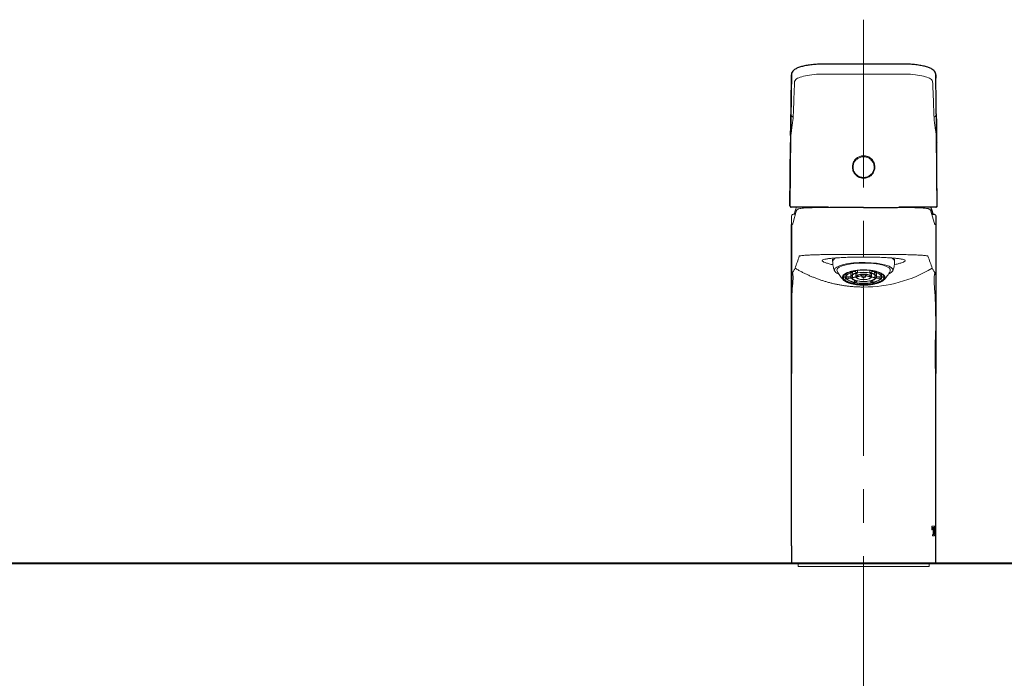
# Model space of a CAD drawing. Units: inches. Extents: x -285 to 10, y -1 to 205.
# Drawn here: x -226 to -196, y 102 to 122 of the extents above; entities that cross this region are included whole.
import ezdxf

# ---------------------------------------------------------------- set-up
doc = ezdxf.new("R2010")
doc.units = ezdxf.units.IN
doc.header["$LTSCALE"] = 4
doc.header["$MEASUREMENT"] = 0
doc.linetypes.add('CENTER', pattern=[2, 1.25, -0.25, 0.25, -0.25])
for name, color, linetype, lineweight in [('arsir', 7, 'Continuous', 9), ('BODY', 7, 'Continuous', 40), ('CENTER', 7, 'CENTER', 15), ('FITTING', 7, 'Continuous', 15), ('FITTING2', 7, 'Continuous', 30)]:
    doc.layers.add(name, color=color, linetype=linetype, lineweight=lineweight)

msp = doc.modelspace()

# ---------------------------------------------------------------- linework, layer by layer
at = {"layer": 'arsir'}
for p, q in [((-200.511, 114.889), (-200.511, 114.817)), ((-201.436, 114.754), (-201.436, 114.686)), ((-201.114, 114.593), (-201.229, 114.558)), ((-201.029, 114.587), (-201.148, 114.554)), ((-200.974, 114.621), (-201.114, 114.593)), ((-200.886, 114.612), (-201.029, 114.587)), ((-200.815, 114.641), (-200.974, 114.621)), ((-200.725, 114.629), (-200.886, 114.612)), ((-200.644, 114.653), (-200.815, 114.641)), ((-200.555, 114.636), (-200.725, 114.629)), ((-200.467, 114.655), (-200.644, 114.653)), ((-200.382, 114.633), (-200.555, 114.636)), ((-200.292, 114.648), (-200.467, 114.655)), ((-200.215, 114.621), (-200.382, 114.633)), ((-200.126, 114.632), (-200.292, 114.648)), ((-200.062, 114.6), (-200.215, 114.621)), ((-199.976, 114.608), (-200.126, 114.632)), ((-199.93, 114.572), (-200.062, 114.6)), ((-199.847, 114.577), (-199.976, 114.608)), ((-199.657, 114.778), (-199.679, 114.789)), ((-199.604, 114.733), (-199.657, 114.778)), ((-199.586, 114.686), (-199.604, 114.733)), ((-199.586, 114.686), (-199.586, 114.754)), ((-199.586, 114.686), (-199.586, 114.686)), ((-201.368, 114.475), (-201.386, 114.429)), ((-201.386, 114.429), (-201.386, 114.429)), ((-201.315, 114.518), (-201.368, 114.475)), ((-201.229, 114.558), (-201.315, 114.518)), ((-201.293, 114.474), (-201.311, 114.429)), ((-201.311, 114.429), (-201.305, 114.403)), ((-201.311, 114.429), (-201.311, 114.429)), ((-201.237, 114.516), (-201.293, 114.474)), ((-201.148, 114.554), (-201.237, 114.516)), ((-201.046, 114.228), (-201.046, 114.308)), ((-201.005, 114.298), (-201.027, 114.276)), ((-200.995, 114.297), (-201.017, 114.275)), ((-200.975, 114.32), (-201.005, 114.298)), ((-200.966, 114.318), (-200.995, 114.297)), ((-200.937, 114.34), (-200.975, 114.32)), ((-200.929, 114.338), (-200.966, 114.318)), ((-200.893, 114.358), (-200.937, 114.34)), ((-200.886, 114.356), (-200.929, 114.338)), ((-200.906, 114.348), (-200.85, 114.337)), ((-200.896, 114.228), (-200.896, 114.346)), ((-200.843, 114.375), (-200.893, 114.358)), ((-200.84, 114.343), (-200.892, 114.354)), ((-200.837, 114.372), (-200.886, 114.356)), ((-200.815, 114.303), (-200.868, 114.266)), ((-200.787, 114.388), (-200.843, 114.375)), ((-200.841, 114.207), (-200.841, 114.288)), ((-200.84, 114.343), (-200.84, 114.371)), ((-200.782, 114.385), (-200.837, 114.372)), ((-200.732, 114.333), (-200.815, 114.303)), ((-200.782, 114.385), (-200.712, 114.342)), ((-200.772, 114.321), (-200.72, 114.31)), ((-200.695, 114.345), (-200.765, 114.389)), ((-200.71, 114.316), (-200.757, 114.326)), ((-200.746, 114.315), (-200.746, 114.224)), ((-200.627, 114.352), (-200.732, 114.333)), ((-200.71, 114.316), (-200.71, 114.338)), ((-200.695, 114.345), (-200.695, 114.4)), ((-200.601, 114.302), (-200.677, 114.284)), ((-200.597, 114.299), (-200.67, 114.281)), ((-200.633, 114.292), (-200.559, 114.277)), ((-200.511, 114.359), (-200.627, 114.352)), ((-200.549, 114.283), (-200.613, 114.296)), ((-200.511, 114.308), (-200.601, 114.302)), ((-200.511, 114.305), (-200.597, 114.299)), ((-200.549, 114.283), (-200.549, 114.304)), ((-200.521, 114.358), (-200.521, 114.355)), ((-200.521, 114.305), (-200.521, 114.288)), ((-200.395, 114.352), (-200.511, 114.359)), ((-200.421, 114.302), (-200.511, 114.308)), ((-200.425, 114.299), (-200.511, 114.305)), ((-200.501, 114.355), (-200.501, 114.358)), ((-200.501, 114.288), (-200.501, 114.305)), ((-200.474, 114.304), (-200.474, 114.283)), ((-200.409, 114.296), (-200.474, 114.283)), ((-200.464, 114.277), (-200.389, 114.292)), ((-200.352, 114.281), (-200.425, 114.299)), ((-200.345, 114.284), (-200.421, 114.302)), ((-200.291, 114.333), (-200.395, 114.352)), ((-200.327, 114.4), (-200.327, 114.345)), ((-200.257, 114.389), (-200.327, 114.345)), ((-200.313, 114.338), (-200.313, 114.316)), ((-200.266, 114.326), (-200.313, 114.316)), ((-200.31, 114.342), (-200.24, 114.385)), ((-200.303, 114.31), (-200.25, 114.321)), ((-200.208, 114.303), (-200.291, 114.333)), ((-200.276, 114.224), (-200.276, 114.315)), ((-200.186, 114.372), (-200.24, 114.385)), ((-200.18, 114.375), (-200.235, 114.388)), ((-200.155, 114.266), (-200.208, 114.303)), ((-200.136, 114.356), (-200.186, 114.372)), ((-200.183, 114.371), (-200.183, 114.343)), ((-200.131, 114.354), (-200.183, 114.343)), ((-200.182, 114.288), (-200.182, 114.207)), ((-200.129, 114.358), (-200.18, 114.375)), ((-200.173, 114.337), (-200.117, 114.348)), ((-200.093, 114.338), (-200.136, 114.356)), ((-200.085, 114.34), (-200.129, 114.358)), ((-200.126, 114.346), (-200.126, 114.228)), ((-200.057, 114.318), (-200.093, 114.338)), ((-200.048, 114.32), (-200.085, 114.34)), ((-200.027, 114.297), (-200.057, 114.318)), ((-200.018, 114.298), (-200.048, 114.32)), ((-200.005, 114.275), (-200.027, 114.297)), ((-199.996, 114.276), (-200.018, 114.298)), ((-199.976, 114.308), (-199.976, 114.228)), ((-199.826, 114.536), (-199.93, 114.572)), ((-199.746, 114.539), (-199.847, 114.577)), ((-199.753, 114.495), (-199.826, 114.536)), ((-199.716, 114.451), (-199.753, 114.495)), ((-199.751, 114.317), (-199.746, 114.319)), ((-199.676, 114.497), (-199.746, 114.539)), ((-199.746, 114.319), (-199.676, 114.361)), ((-199.718, 114.403), (-199.716, 114.407)), ((-199.716, 114.407), (-199.716, 114.451)), ((-199.641, 114.452), (-199.676, 114.497)), ((-199.676, 114.361), (-199.641, 114.406)), ((-199.641, 114.406), (-199.641, 114.452)), ((-201.046, 114.228), (-201.126, 114.228)), ((-201.126, 114.221), (-201.046, 114.221)), ((-201.073, 114.221), (-201.108, 114.217)), ((-201.103, 114.21), (-201.046, 114.216)), ((-201.049, 114.164), (-201.049, 114.215)), ((-201.024, 114.169), (-201.049, 114.164)), ((-201.039, 114.158), (-201.049, 114.164)), ((-201.041, 114.252), (-201.046, 114.228)), ((-201.046, 114.221), (-201.041, 114.196)), ((-201.027, 114.276), (-201.041, 114.252)), ((-201.041, 114.196), (-201.027, 114.173)), ((-201.039, 114.158), (-201.017, 114.162)), ((-201.031, 114.251), (-201.036, 114.228)), ((-200.896, 114.228), (-201.036, 114.228)), ((-201.036, 114.221), (-200.896, 114.221)), ((-201.036, 114.221), (-201.031, 114.197)), ((-201.017, 114.275), (-201.031, 114.251)), ((-201.031, 114.197), (-201.017, 114.174)), ((-201.027, 114.173), (-201.005, 114.15)), ((-201.017, 114.174), (-200.995, 114.151)), ((-201.005, 114.15), (-200.975, 114.128)), ((-200.995, 114.151), (-200.966, 114.13)), ((-200.975, 114.128), (-200.937, 114.108)), ((-200.971, 114.18), (-200.971, 114.221)), ((-200.889, 114.197), (-200.971, 114.18)), ((-200.966, 114.13), (-200.929, 114.11)), ((-200.961, 114.174), (-200.884, 114.19)), ((-200.937, 114.108), (-200.893, 114.09)), ((-200.929, 114.11), (-200.886, 114.092)), ((-200.893, 114.09), (-200.843, 114.074)), ((-200.868, 114.266), (-200.886, 114.224)), ((-200.886, 114.224), (-200.868, 114.183)), ((-200.886, 114.092), (-200.837, 114.077)), ((-200.868, 114.183), (-200.815, 114.145)), ((-200.843, 114.074), (-200.787, 114.06)), ((-200.746, 114.226), (-200.841, 114.207)), ((-200.837, 114.077), (-200.782, 114.063)), ((-200.831, 114.201), (-200.746, 114.218)), ((-200.828, 114.035), (-200.828, 114.07)), ((-200.787, 114.06), (-200.828, 114.035)), ((-200.828, 114.035), (-200.81, 114.031)), ((-200.815, 114.145), (-200.732, 114.115)), ((-200.81, 114.031), (-200.77, 114.056)), ((-200.782, 114.063), (-200.782, 114.126)), ((-200.712, 114.106), (-200.782, 114.063)), ((-200.765, 114.059), (-200.695, 114.103)), ((-200.728, 114.256), (-200.746, 114.224)), ((-200.746, 114.224), (-200.728, 114.192)), ((-200.719, 114.255), (-200.736, 114.224)), ((-200.736, 114.224), (-200.719, 114.193)), ((-200.732, 114.115), (-200.627, 114.096)), ((-200.677, 114.284), (-200.728, 114.256)), ((-200.728, 114.192), (-200.677, 114.165)), ((-200.67, 114.281), (-200.719, 114.255)), ((-200.719, 114.193), (-200.67, 114.167)), ((-200.561, 114.265), (-200.711, 114.234)), ((-200.711, 114.234), (-200.711, 114.261)), ((-200.701, 114.227), (-200.561, 114.256)), ((-200.677, 114.165), (-200.601, 114.146)), ((-200.67, 114.167), (-200.597, 114.15)), ((-200.627, 114.096), (-200.511, 114.09)), ((-200.601, 114.146), (-200.511, 114.14)), ((-200.597, 114.15), (-200.511, 114.144)), ((-200.561, 114.277), (-200.561, 114.224)), ((-200.557, 114.231), (-200.561, 114.224)), ((-200.561, 114.224), (-200.557, 114.217)), ((-200.547, 114.237), (-200.557, 114.231)), ((-200.557, 114.217), (-200.547, 114.211)), ((-200.53, 114.241), (-200.547, 114.237)), ((-200.547, 114.211), (-200.53, 114.208)), ((-200.511, 114.242), (-200.53, 114.241)), ((-200.53, 114.208), (-200.511, 114.206)), ((-200.521, 114.207), (-200.521, 114.19)), ((-200.521, 114.14), (-200.521, 114.136)), ((-200.521, 114.086), (-200.521, 114.083)), ((-200.492, 114.241), (-200.511, 114.242)), ((-200.511, 114.206), (-200.492, 114.208)), ((-200.511, 114.144), (-200.425, 114.15)), ((-200.511, 114.14), (-200.421, 114.146)), ((-200.511, 114.09), (-200.395, 114.096)), ((-200.501, 114.19), (-200.501, 114.207)), ((-200.501, 114.136), (-200.501, 114.14)), ((-200.501, 114.083), (-200.501, 114.086)), ((-200.476, 114.237), (-200.492, 114.241)), ((-200.492, 114.208), (-200.476, 114.211)), ((-200.465, 114.231), (-200.476, 114.237)), ((-200.476, 114.211), (-200.465, 114.217)), ((-200.461, 114.224), (-200.465, 114.231)), ((-200.465, 114.217), (-200.461, 114.224)), ((-200.461, 114.224), (-200.461, 114.277)), ((-200.312, 114.234), (-200.461, 114.265)), ((-200.461, 114.256), (-200.322, 114.227)), ((-200.425, 114.15), (-200.352, 114.167)), ((-200.421, 114.146), (-200.345, 114.165)), ((-200.395, 114.096), (-200.291, 114.115)), ((-200.303, 114.255), (-200.352, 114.281)), ((-200.352, 114.167), (-200.303, 114.193)), ((-200.294, 114.256), (-200.345, 114.284)), ((-200.345, 114.165), (-200.294, 114.192)), ((-200.327, 114.103), (-200.257, 114.059)), ((-200.312, 114.261), (-200.312, 114.234)), ((-200.24, 114.063), (-200.31, 114.106)), ((-200.286, 114.224), (-200.303, 114.255)), ((-200.303, 114.193), (-200.286, 114.224)), ((-200.276, 114.224), (-200.294, 114.256)), ((-200.294, 114.192), (-200.276, 114.224)), ((-200.291, 114.115), (-200.208, 114.145)), ((-200.277, 114.218), (-200.192, 114.201)), ((-200.182, 114.207), (-200.276, 114.226)), ((-200.252, 114.056), (-200.212, 114.031)), ((-200.24, 114.126), (-200.24, 114.063)), ((-200.24, 114.063), (-200.186, 114.077)), ((-200.235, 114.06), (-200.18, 114.074)), ((-200.195, 114.035), (-200.235, 114.06)), ((-200.212, 114.031), (-200.195, 114.035)), ((-200.208, 114.145), (-200.155, 114.183)), ((-200.195, 114.07), (-200.195, 114.035)), ((-200.186, 114.077), (-200.136, 114.092)), ((-200.18, 114.074), (-200.129, 114.09)), ((-200.136, 114.224), (-200.155, 114.266)), ((-200.155, 114.183), (-200.136, 114.224)), ((-200.139, 114.19), (-200.062, 114.174)), ((-200.136, 114.092), (-200.093, 114.11)), ((-200.052, 114.18), (-200.134, 114.197)), ((-200.129, 114.09), (-200.085, 114.108)), ((-199.986, 114.228), (-200.126, 114.228)), ((-200.126, 114.221), (-199.986, 114.221)), ((-200.093, 114.11), (-200.057, 114.13)), ((-200.085, 114.108), (-200.048, 114.128)), ((-200.057, 114.13), (-200.027, 114.151)), ((-200.052, 114.221), (-200.052, 114.18)), ((-200.048, 114.128), (-200.018, 114.15)), ((-200.027, 114.151), (-200.005, 114.174)), ((-200.018, 114.15), (-199.996, 114.173)), ((-199.992, 114.251), (-200.005, 114.275)), ((-200.005, 114.174), (-199.992, 114.197)), ((-200.005, 114.162), (-199.984, 114.158)), ((-199.974, 114.164), (-199.999, 114.169)), ((-199.982, 114.252), (-199.996, 114.276)), ((-199.996, 114.173), (-199.982, 114.196)), ((-199.986, 114.228), (-199.992, 114.251)), ((-199.992, 114.197), (-199.986, 114.221)), ((-199.974, 114.164), (-199.984, 114.158)), ((-199.976, 114.228), (-199.982, 114.252)), ((-199.982, 114.196), (-199.976, 114.221)), ((-199.977, 114.216), (-199.92, 114.21)), ((-199.896, 114.228), (-199.976, 114.228)), ((-199.976, 114.221), (-199.896, 114.221)), ((-199.974, 114.215), (-199.974, 114.164)), ((-199.915, 114.217), (-199.949, 114.221)), ((-200.511, 113.978), (-200.511, 113.921))]:
    msp.add_line(p, q, dxfattribs=at)
for centre, radius, start, end in [((-201.287, 114.646), 0.154, 113.3763, 165.0595), ((-201.223, 114.481), 0.172, 197.5722, 254.6506), ((-200.71, 114.133), 0.209, 90.6201, 153.0366), ((-200.729, 114.154), 0.219, 120.288, 123.3687), ((-200.644, 114.2), 0.134, 119.3036, 124.3531), ((-200.511, 113.354), 1.008, 79.4962, 100.5038), ((-200.511, 113.7), 0.655, 89.1258, 90.8742), ((-200.511, 114.151), 0.138, 85.8471, 94.1529), ((-200.378, 114.2), 0.134, 55.6469, 60.6964), ((-200.312, 114.133), 0.209, 26.9634, 89.3799), ((-200.293, 114.154), 0.219, 56.6313, 59.712), ((-200.808, 114.43), 0.299, 237.0422, 239.3011), ((-200.71, 114.315), 0.209, 206.9634, 269.3799), ((-200.723, 114.385), 0.213, 236.5902, 239.7531), ((-200.511, 115.43), 1.398, 259.3335, 280.6665), ((-200.511, 115.408), 1.372, 259.3415, 280.6585), ((-200.639, 114.339), 0.128, 235.5345, 240.8088), ((-200.511, 115.094), 1.008, 259.4962, 280.5038), ((-200.539, 114.256), 0.0282, 109.7749, 133.8818), ((-200.511, 114.818), 0.628, 269.0869, 270.9131), ((-200.511, 115.183), 1.046, 269.4523, 270.5477), ((-200.511, 115.548), 1.465, 269.6089, 270.3911), ((-200.483, 114.256), 0.0282, 46.1182, 70.2251), ((-200.384, 114.339), 0.128, 299.1912, 304.4655), ((-200.312, 114.315), 0.209, 270.6201, 333.0366), ((-200.299, 114.385), 0.213, 300.2469, 303.4098), ((-200.214, 114.43), 0.299, 300.6989, 302.9578)]:
    msp.add_arc(centre, radius, start, end, dxfattribs=at)
for points, knots in [([(-201.524, 114.891), (-201.331, 114.89), (-201.138, 114.889), (-200.946, 114.889), (-200.801, 114.889), (-200.656, 114.889), (-200.511, 114.889)], [0, 0, 0, 0, 0.00578732, 0.00578732, 0.00578732, 0.01013028, 0.01013028, 0.01013028, 0.01013028]), ([(-199.498, 114.891), (-199.691, 114.89), (-199.884, 114.889), (-200.077, 114.889), (-200.222, 114.889), (-200.366, 114.889), (-200.511, 114.889)], [0, 0, 0, 0, 0.00578732, 0.00578732, 0.00578732, 0.01013028, 0.01013028, 0.01013028, 0.01013028]), ([(-201.435, 114.59), (-201.437, 114.59), (-201.489, 114.6), (-201.568, 114.622), (-201.666, 114.652), (-201.726, 114.679), (-201.754, 114.697), (-201.751, 114.705), (-201.751, 114.707)], [0, 0, 0, 0, 0.007184, 0.246064, 0.482889, 0.719732, 0.957652, 1, 1, 1, 1]), ([(-201.749, 114.715), (-201.749, 114.718), (-201.749, 114.728), (-201.712, 114.742), (-201.639, 114.758), (-201.531, 114.772), (-201.394, 114.785), (-201.231, 114.797), (-201.048, 114.806), (-200.851, 114.813), (-200.67, 114.816), (-200.556, 114.817), (-200.511, 114.817)], [0, 0, 0, 0, 0.0427299, 0.1537231, 0.2647178, 0.3772317, 0.4897354, 0.6009361, 0.7121276, 0.8211865, 0.9302417, 1, 1, 1, 1]), ([(-201.436, 114.693), (-201.433, 114.643), (-201.426, 114.545), (-201.402, 114.446), (-201.38, 114.401), (-201.379, 114.401)], [0, 0, 0, 0, 0.5001561, 0.9908587, 1, 1, 1, 1]), ([(-200.511, 114.817), (-200.467, 114.817), (-200.354, 114.816), (-200.172, 114.813), (-199.976, 114.806), (-199.792, 114.797), (-199.63, 114.785), (-199.491, 114.772), (-199.384, 114.758), (-199.311, 114.742), (-199.274, 114.728), (-199.274, 114.718), (-199.273, 114.715)], [0, 0, 0, 0, 0.069739, 0.17718, 0.287805, 0.397326, 0.510149, 0.620986, 0.735116, 0.844541, 0.957053, 1, 1, 1, 1]), ([(-199.644, 114.402), (-199.63, 114.441), (-199.6, 114.527), (-199.583, 114.625), (-199.587, 114.68), (-199.588, 114.686)], [0, 0, 0, 0, 0.430113, 0.939588, 1, 1, 1, 1]), ([(-199.271, 114.707), (-199.271, 114.706), (-199.268, 114.698), (-199.296, 114.68), (-199.356, 114.652), (-199.454, 114.623), (-199.531, 114.601), (-199.582, 114.591), (-199.583, 114.591)], [0, 0, 0, 0, 0.042183, 0.28448, 0.519018, 0.760332, 0.99681, 1, 1, 1, 1]), ([(-201.3, 114.4), (-201.294, 114.386), (-201.269, 114.325), (-201.205, 114.232), (-201.139, 114.161), (-201.107, 114.127)], [0, 0, 0, 0, 0.1363597, 0.5853432, 1, 1, 1, 1]), ([(-200.511, 114.433), (-200.529, 114.433), (-200.566, 114.433), (-200.62, 114.43), (-200.674, 114.426), (-200.744, 114.418), (-200.809, 114.407), (-200.87, 114.394), (-200.927, 114.379), (-200.978, 114.361), (-201.023, 114.341), (-201.063, 114.319), (-201.095, 114.296), (-201.119, 114.272), (-201.137, 114.248), (-201.146, 114.222), (-201.146, 114.196), (-201.142, 114.177), (-201.133, 114.158), (-201.12, 114.14), (-201.102, 114.121), (-201.073, 114.098), (-201.035, 114.076), (-200.991, 114.056), (-200.942, 114.037), (-200.886, 114.021), (-200.826, 114.007), (-200.762, 113.995), (-200.695, 113.987), (-200.625, 113.981), (-200.554, 113.978), (-200.483, 113.977), (-200.412, 113.98), (-200.342, 113.985), (-200.274, 113.993), (-200.21, 114.005), (-200.149, 114.018), (-200.092, 114.034), (-200.042, 114.052), (-199.996, 114.071), (-199.957, 114.093), (-199.926, 114.116), (-199.901, 114.14), (-199.885, 114.165), (-199.877, 114.191), (-199.876, 114.21), (-199.879, 114.229), (-199.887, 114.248), (-199.899, 114.267), (-199.921, 114.291), (-199.952, 114.315), (-199.99, 114.336), (-200.034, 114.357), (-200.084, 114.375), (-200.141, 114.391), (-200.2, 114.405), (-200.265, 114.416), (-200.332, 114.424), (-200.388, 114.429), (-200.448, 114.433), (-200.49, 114.433), (-200.511, 114.433)], [0, 0, 0, 0, 0.013569, 0.027239, 0.041225, 0.055322, 0.081819, 0.095268, 0.108913, 0.135429, 0.148888, 0.162542, 0.18909, 0.202565, 0.216236, 0.242817, 0.256308, 0.269996, 0.283213, 0.296522, 0.310121, 0.323819, 0.350416, 0.363917, 0.377614, 0.404184, 0.41767, 0.431354, 0.457882, 0.471347, 0.48501, 0.511502, 0.524949, 0.538593, 0.565076, 0.578518, 0.592156, 0.61866, 0.632113, 0.645761, 0.672306, 0.685779, 0.699448, 0.726031, 0.739524, 0.753213, 0.766431, 0.77974, 0.793339, 0.807039, 0.833633, 0.847133, 0.860829, 0.887397, 0.900883, 0.914566, 0.941101, 0.95457, 0.968235, 0.984038, 1, 1, 1, 1]), ([(-200.512, 113.985), (-200.592, 113.988), (-200.753, 113.995), (-200.958, 114.046), (-201.094, 114.119), (-201.142, 114.206), (-201.094, 114.292), (-200.958, 114.366), (-200.753, 114.415), (-200.511, 114.432), (-200.27, 114.415), (-200.065, 114.366), (-199.928, 114.292), (-199.88, 114.206), (-199.928, 114.119), (-200.065, 114.046), (-200.27, 113.995), (-200.431, 113.988), (-200.512, 113.985)], [0, 0, 0, 0, 0.062531, 0.125011, 0.187465, 0.24992, 0.312401, 0.374931, 0.43748, 0.499975, 0.562437, 0.624893, 0.687369, 0.749892, 0.812433, 0.874907, 0.937348, 1, 1, 1, 1]), ([(-199.916, 114.128), (-199.887, 114.159), (-199.82, 114.228), (-199.756, 114.321), (-199.729, 114.385), (-199.723, 114.399)], [0, 0, 0, 0, 0.381289, 0.863323, 1, 1, 1, 1]), ([(-200.828, 114.035), (-200.869, 114.045), (-200.975, 114.072), (-201.092, 114.134), (-201.112, 114.187), (-201.121, 114.212)], [0, 0, 0, 0, 0.25312, 0.655699, 1, 1, 1, 1]), ([(-200.212, 114.031), (-200.233, 114.027), (-200.325, 114.011), (-200.511, 113.998), (-200.697, 114.011), (-200.789, 114.027), (-200.81, 114.031)], [0, 0, 0, 0, 0.113223, 0.500432, 0.886893, 1, 1, 1, 1]), ([(-199.901, 114.212), (-199.911, 114.187), (-199.93, 114.134), (-200.048, 114.072), (-200.154, 114.045), (-200.195, 114.035)], [0, 0, 0, 0, 0.344541, 0.747255, 1, 1, 1, 1])]:
    msp.add_open_spline(points, degree=3, knots=knots, dxfattribs=at)
at = {"layer": 'BODY'}
msp.add_line((-237.713, 105.691), (-163.313, 105.691), dxfattribs=at)
at = {"layer": 'CENTER'}
msp.add_line((-200.513, 121.893), (-200.513, 58.33), dxfattribs=at)
at = {"layer": 'FITTING'}
for p, q in [((-200.513, 120.272), (-200.513, 120.391)), ((-202.693, 118.235), (-202.691, 118.442)), ((-198.332, 118.235), (-198.334, 118.442)), ((-202.693, 118.24), (-202.693, 118.235)), ((-202.693, 118.24), (-202.693, 118.24)), ((-202.693, 118.24), (-202.693, 118.239)), ((-198.332, 118.24), (-198.332, 118.235)), ((-198.332, 118.24), (-198.332, 118.24)), ((-198.332, 118.24), (-198.332, 118.239)), ((-202.521, 116.184), (-202.619, 115.846)), ((-202.545, 116.222), (-202.586, 116.091)), ((-202.548, 116.091), (-202.586, 116.091)), ((-202.517, 116.303), (-202.545, 116.222)), ((-198.404, 115.846), (-198.502, 116.184)), ((-198.502, 116.184), (-198.5, 116.176)), ((-198.436, 116.091), (-198.475, 116.091)), ((-202.661, 116.041), (-202.661, 115.785)), ((-202.66, 115.79), (-202.661, 115.786)), ((-202.661, 115.785), (-202.661, 115.786)), ((-202.617, 115.846), (-202.623, 115.818)), ((-202.623, 115.818), (-202.617, 115.845)), ((-202.619, 115.845), (-202.619, 115.845)), ((-198.405, 115.846), (-198.4, 115.818)), ((-198.4, 115.818), (-198.405, 115.845)), ((-198.403, 115.845), (-198.403, 115.845)), ((-198.362, 115.79), (-198.361, 115.786)), ((-198.361, 112.641), (-198.361, 115.785)), ((-202.661, 114.289), (-202.661, 114.291)), ((-198.397, 106.791), (-198.478, 106.791)), ((-198.478, 106.791), (-198.478, 106.681)), ((-198.478, 106.681), (-198.467, 106.681)), ((-198.467, 106.681), (-198.467, 106.697)), ((-198.467, 106.697), (-198.467, 106.681)), ((-198.467, 106.697), (-198.467, 106.697)), ((-198.449, 106.756), (-198.448, 106.756)), ((-198.448, 106.756), (-198.441, 106.756)), ((-198.441, 106.756), (-198.441, 106.558)), ((-198.423, 106.756), (-198.423, 106.558)), ((-198.423, 106.756), (-198.422, 106.756)), ((-198.422, 106.558), (-198.422, 106.756)), ((-198.422, 106.756), (-198.416, 106.756)), ((-198.403, 106.697), (-198.403, 106.681)), ((-198.403, 106.681), (-198.397, 106.681)), ((-198.397, 106.681), (-198.397, 106.791)), ((-198.397, 106.791), (-198.397, 106.681)), ((-198.378, 106.711), (-198.377, 106.711)), ((-198.369, 106.766), (-198.37, 106.766)), ((-198.362, 106.736), (-198.362, 106.736)), ((-198.447, 106.536), (-198.458, 106.536)), ((-198.458, 106.536), (-198.458, 106.501)), ((-198.458, 106.501), (-198.409, 106.501)), ((-198.423, 106.558), (-198.422, 106.558)), ((-198.418, 106.536), (-198.417, 106.536)), ((-198.409, 106.536), (-198.417, 106.536)), ((-198.409, 106.501), (-198.409, 106.536)), ((-198.409, 106.536), (-198.409, 106.501)), ((-198.378, 106.581), (-198.377, 106.581)), ((-198.37, 106.526), (-198.369, 106.526)), ((-202.461, 105.691), (-202.461, 105.591)), ((-202.461, 105.591), (-202.42, 105.591)), ((-202.42, 105.591), (-198.603, 105.591)), ((-198.603, 105.591), (-198.561, 105.591)), ((-198.561, 105.591), (-198.561, 105.691))]:
    msp.add_line(p, q, dxfattribs=at)
for points, knots in [([(-202.572, 120.054), (-202.565, 120.074), (-202.548, 120.119), (-202.415, 120.18), (-202.198, 120.233), (-201.935, 120.268), (-201.75, 120.272), (-201.667, 120.273)], [0, 0, 0, 0, 0.17646, 0.391806, 0.6074, 0.822436, 1, 1, 1, 1]), ([(-201.667, 120.273), (-201.478, 120.273), (-201.093, 120.272), (-200.709, 120.272), (-200.513, 120.272)], [0, 0, 0, 0, 0.4906601, 1, 1, 1, 1]), ([(-199.359, 120.273), (-199.548, 120.273), (-199.932, 120.272), (-200.317, 120.272), (-200.513, 120.272)], [0, 0, 0, 0, 0.49066, 1, 1, 1, 1]), ([(-198.453, 120.054), (-198.461, 120.074), (-198.478, 120.119), (-198.61, 120.18), (-198.828, 120.233), (-199.09, 120.268), (-199.275, 120.272), (-199.359, 120.273)], [0, 0, 0, 0, 0.17646, 0.391806, 0.6074, 0.822436, 1, 1, 1, 1]), ([(-202.614, 118.99), (-202.612, 119.04), (-202.602, 119.293), (-202.588, 119.647), (-202.576, 119.953), (-202.572, 120.054)], [0, 0, 0, 0, 0.14288, 0.714402, 1, 1, 1, 1]), ([(-198.412, 118.99), (-198.414, 119.04), (-198.423, 119.293), (-198.437, 119.647), (-198.449, 119.953), (-198.453, 120.054)], [0, 0, 0, 0, 0.14288, 0.714402, 1, 1, 1, 1]), ([(-198.359, 120.151), (-198.358, 120.049), (-198.354, 119.743), (-198.349, 119.387), (-198.345, 119.133), (-198.344, 119.082)], [0, 0, 0, 0, 0.285598, 0.85712, 1, 1, 1, 1]), ([(-202.693, 118.239), (-202.693, 118.24), (-202.693, 118.264), (-202.692, 118.313), (-202.685, 118.449), (-202.655, 118.638), (-202.627, 118.826), (-202.616, 118.959), (-202.614, 118.99)], [0, 0, 0, 0, 0.003644, 0.064541, 0.302855, 0.496706, 0.884277, 1, 1, 1, 1]), ([(-202.681, 119.082), (-202.681, 119.074), (-202.679, 119.054), (-202.667, 119.028), (-202.649, 119.01), (-202.633, 118.998), (-202.62, 118.993), (-202.614, 118.99)], [0, 0, 0, 0, 0.209083, 0.499431, 0.680458, 0.824318, 1, 1, 1, 1]), ([(-198.344, 119.082), (-198.345, 119.074), (-198.346, 119.057), (-198.357, 119.031), (-198.379, 119.005), (-198.4, 118.995), (-198.412, 118.99)], [0, 0, 0, 0, 0.1948978, 0.4266217, 0.6950402, 1, 1, 1, 1]), ([(-198.332, 118.239), (-198.332, 118.24), (-198.333, 118.264), (-198.334, 118.313), (-198.34, 118.449), (-198.371, 118.638), (-198.399, 118.826), (-198.41, 118.959), (-198.412, 118.99)], [0, 0, 0, 0, 0.003644, 0.064541, 0.302855, 0.496706, 0.884277, 1, 1, 1, 1]), ([(-202.692, 118.322), (-202.688, 118.276), (-202.682, 118.19), (-202.685, 118.075), (-202.69, 117.986), (-202.694, 117.919), (-202.696, 117.881), (-202.696, 117.868)], [0, 0, 0, 0, 0.303444, 0.554944, 0.749852, 0.911651, 1, 1, 1, 1]), ([(-198.329, 117.868), (-198.33, 117.881), (-198.332, 117.919), (-198.336, 117.986), (-198.34, 118.075), (-198.344, 118.19), (-198.337, 118.276), (-198.334, 118.322)], [0, 0, 0, 0, 0.0883491, 0.250148, 0.4450562, 0.6965561, 1, 1, 1, 1]), ([(-200.513, 117.166), (-200.549, 117.169), (-200.623, 117.176), (-200.722, 117.231), (-200.799, 117.315), (-200.844, 117.419), (-200.852, 117.529), (-200.826, 117.634), (-200.767, 117.729), (-200.68, 117.798), (-200.602, 117.826), (-200.528, 117.837), (-200.453, 117.836), (-200.357, 117.803), (-200.272, 117.742), (-200.206, 117.652), (-200.173, 117.539), (-200.181, 117.421), (-200.225, 117.318), (-200.299, 117.235), (-200.398, 117.177), (-200.474, 117.17), (-200.513, 117.166)], [0, 0, 0, 0, 0.051081, 0.10337, 0.156446, 0.209017, 0.259811, 0.310509, 0.364121, 0.421511, 0.470691, 0.480484, 0.527577, 0.57451, 0.623594, 0.678865, 0.736744, 0.791378, 0.842412, 0.893182, 0.945597, 1, 1, 1, 1]), ([(-200.513, 117.189), (-200.512, 117.189), (-200.476, 117.189), (-200.404, 117.202), (-200.312, 117.253), (-200.242, 117.329), (-200.201, 117.424), (-200.193, 117.532), (-200.225, 117.637), (-200.287, 117.719), (-200.367, 117.776), (-200.457, 117.805), (-200.528, 117.807), (-200.597, 117.797), (-200.67, 117.771), (-200.752, 117.707), (-200.808, 117.621), (-200.832, 117.523), (-200.824, 117.422), (-200.782, 117.326), (-200.709, 117.25), (-200.616, 117.199), (-200.547, 117.193), (-200.513, 117.189)], [0, 0, 0, 0, 0.0013179, 0.0549028, 0.1080388, 0.1581858, 0.2087599, 0.2627796, 0.320236, 0.3754938, 0.4248422, 0.4721712, 0.5197092, 0.5295932, 0.5791821, 0.6368377, 0.6903587, 0.7406478, 0.7908693, 0.8429695, 0.8959254, 0.9484632, 1, 1, 1, 1]), ([(-202.661, 116.041), (-202.661, 116.054), (-202.656, 116.067), (-202.637, 116.085), (-202.624, 116.091), (-202.611, 116.091)], [0, 0, 0, 0, 0.5, 0.5, 1, 1, 1, 1]), ([(-202.548, 116.091), (-202.561, 116.091), (-202.605, 116.091), (-202.609, 116.091), (-202.611, 116.091)], [0, 0, 0, 0, 0.317265, 1, 1, 1, 1]), ([(-201.525, 116.295), (-201.554, 116.295), (-201.64, 116.295), (-201.781, 116.294), (-201.939, 116.291), (-202.084, 116.287), (-202.209, 116.282), (-202.311, 116.276), (-202.39, 116.268), (-202.429, 116.262), (-202.463, 116.251), (-202.492, 116.233), (-202.512, 116.209), (-202.518, 116.191), (-202.521, 116.184)], [0, 0, 0, 0, 0.060662, 0.176418, 0.292341, 0.408387, 0.52469, 0.641542, 0.759791, 0.883441, 0.928983, 0.957118, 0.984041, 1, 1, 1, 1]), ([(-198.502, 116.184), (-198.507, 116.196), (-198.516, 116.218), (-198.538, 116.238), (-198.557, 116.249), (-198.576, 116.257), (-198.601, 116.263), (-198.64, 116.269), (-198.711, 116.276), (-198.814, 116.282), (-198.942, 116.287), (-199.088, 116.291), (-199.247, 116.294), (-199.386, 116.295), (-199.47, 116.295), (-199.498, 116.295)], [0, 0, 0, 0, 0.02938, 0.051437, 0.073525, 0.100852, 0.150198, 0.241066, 0.355773, 0.477263, 0.594873, 0.711394, 0.827507, 0.943445, 1, 1, 1, 1]), ([(-202.66, 115.79), (-202.66, 115.788), (-202.66, 115.788), (-202.66, 115.788), (-202.66, 115.789), (-202.659, 115.79), (-202.659, 115.791), (-202.658, 115.793), (-202.658, 115.794), (-202.657, 115.797), (-202.656, 115.798), (-202.654, 115.799), (-202.652, 115.798), (-202.649, 115.795), (-202.648, 115.792), (-202.644, 115.789), (-202.643, 115.788), (-202.638, 115.787), (-202.635, 115.79), (-202.63, 115.798), (-202.629, 115.801), (-202.626, 115.808), (-202.624, 115.812), (-202.623, 115.818)], [0, 0, 0, 0, 0.007813, 0.007813, 0.015625, 0.015625, 0.03125, 0.03125, 0.0625, 0.0625, 0.125, 0.125, 0.25, 0.25, 0.375, 0.375, 0.5, 0.5, 0.75, 0.75, 0.875, 0.875, 1, 1, 1, 1]), ([(-198.362, 115.79), (-198.363, 115.788), (-198.363, 115.788), (-198.363, 115.788), (-198.363, 115.789), (-198.363, 115.79), (-198.363, 115.791), (-198.364, 115.793), (-198.364, 115.794), (-198.366, 115.797), (-198.366, 115.798), (-198.369, 115.799), (-198.37, 115.798), (-198.373, 115.795), (-198.375, 115.792), (-198.378, 115.789), (-198.38, 115.788), (-198.384, 115.787), (-198.387, 115.79), (-198.392, 115.798), (-198.394, 115.801), (-198.397, 115.808), (-198.398, 115.812), (-198.4, 115.818)], [0, 0, 0, 0, 0.007813, 0.007813, 0.015625, 0.015625, 0.03125, 0.03125, 0.0625, 0.0625, 0.125, 0.125, 0.25, 0.25, 0.375, 0.375, 0.5, 0.5, 0.75, 0.75, 0.875, 0.875, 1, 1, 1, 1]), ([(-202.431, 114.843), (-202.43, 114.847), (-202.423, 114.85), (-202.397, 114.855), (-202.379, 114.858), (-202.344, 114.861), (-202.331, 114.862), (-202.303, 114.865), (-202.287, 114.866), (-202.237, 114.869), (-202.2, 114.871), (-202.117, 114.876), (-202.07, 114.878), (-201.973, 114.882), (-201.921, 114.884), (-201.84, 114.886), (-201.812, 114.887), (-201.756, 114.888), (-201.727, 114.889), (-201.642, 114.89), (-201.583, 114.891), (-201.524, 114.891)], [0, 0, 0, 0, 0.125, 0.125, 0.25, 0.25, 0.3125, 0.3125, 0.375, 0.375, 0.5, 0.5, 0.625, 0.625, 0.75, 0.75, 0.8125, 0.8125, 0.875, 0.875, 1, 1, 1, 1]), ([(-198.592, 114.843), (-198.593, 114.847), (-198.6, 114.85), (-198.625, 114.855), (-198.643, 114.858), (-198.678, 114.861), (-198.691, 114.862), (-198.719, 114.865), (-198.735, 114.866), (-198.785, 114.869), (-198.822, 114.871), (-198.906, 114.876), (-198.952, 114.878), (-199.05, 114.882), (-199.101, 114.884), (-199.182, 114.886), (-199.21, 114.887), (-199.267, 114.888), (-199.295, 114.889), (-199.381, 114.89), (-199.439, 114.891), (-199.498, 114.891)], [0, 0, 0, 0, 0.125, 0.125, 0.25, 0.25, 0.3125, 0.3125, 0.375, 0.375, 0.5, 0.5, 0.625, 0.625, 0.75, 0.75, 0.8125, 0.8125, 0.875, 0.875, 1, 1, 1, 1]), ([(-202.558, 114.483), (-202.538, 114.54), (-202.517, 114.598), (-202.474, 114.718), (-202.452, 114.78), (-202.431, 114.843)], [0, 0, 0, 0, 0.5, 0.5, 1, 1, 1, 1]), ([(-198.465, 114.483), (-198.485, 114.54), (-198.506, 114.598), (-198.548, 114.718), (-198.57, 114.78), (-198.592, 114.843)], [0, 0, 0, 0, 0.5, 0.5, 1, 1, 1, 1]), ([(-202.661, 114.29), (-202.661, 114.287), (-202.661, 114.285), (-202.661, 114.281), (-202.661, 114.281), (-202.66, 114.28), (-202.66, 114.281), (-202.66, 114.284), (-202.66, 114.287), (-202.659, 114.293), (-202.659, 114.296), (-202.658, 114.304), (-202.657, 114.306), (-202.655, 114.311), (-202.654, 114.313), (-202.652, 114.318), (-202.652, 114.321), (-202.647, 114.334), (-202.643, 114.344), (-202.632, 114.363), (-202.626, 114.373), (-202.611, 114.394), (-202.603, 114.405), (-202.594, 114.417)], [0, 0, 0, 0, 0.003906, 0.003906, 0.007813, 0.007813, 0.015625, 0.015625, 0.03125, 0.03125, 0.0625, 0.0625, 0.125, 0.125, 0.1875, 0.1875, 0.25, 0.25, 0.5, 0.5, 0.75, 0.75, 1, 1, 1, 1]), ([(-202.638, 114.358), (-202.632, 114.333), (-202.616, 114.276), (-202.616, 114.155), (-202.627, 114.024), (-202.643, 113.866), (-202.654, 113.694), (-202.658, 113.533), (-202.659, 113.379), (-202.658, 113.233), (-202.656, 113.059), (-202.655, 112.845), (-202.657, 112.586), (-202.659, 112.255), (-202.661, 111.952), (-202.661, 111.757), (-202.661, 111.701)], [0, 0, 0, 0, 0.090677, 0.206038, 0.306987, 0.38919, 0.455428, 0.510317, 0.536053, 0.58041, 0.629054, 0.681967, 0.752803, 0.840175, 0.954376, 1, 1, 1, 1]), ([(-202.594, 114.417), (-202.587, 114.427), (-202.58, 114.438), (-202.567, 114.46), (-202.562, 114.472), (-202.558, 114.483)], [0, 0, 0, 0, 0.5, 0.5, 1, 1, 1, 1]), ([(-200.511, 113.921), (-200.531, 113.921), (-200.57, 113.922), (-200.628, 113.923), (-200.687, 113.925), (-200.744, 113.928), (-200.801, 113.932), (-200.858, 113.936), (-200.915, 113.941), (-200.971, 113.948), (-201.026, 113.954), (-201.081, 113.962), (-201.136, 113.97), (-201.19, 113.979), (-201.244, 113.989), (-201.298, 113.999), (-201.351, 114.01), (-201.404, 114.022), (-201.456, 114.034), (-201.508, 114.047), (-201.56, 114.061), (-201.611, 114.075), (-201.662, 114.09), (-201.713, 114.105), (-201.763, 114.121), (-201.813, 114.138), (-201.862, 114.155), (-201.911, 114.173), (-201.96, 114.192), (-202.008, 114.211), (-202.056, 114.23), (-202.103, 114.25), (-202.15, 114.271), (-202.197, 114.293), (-202.244, 114.314), (-202.29, 114.337), (-202.335, 114.36), (-202.381, 114.383), (-202.425, 114.407), (-202.47, 114.432), (-202.514, 114.457), (-202.543, 114.474), (-202.558, 114.483)], [0, 0, 0, 0, 0.0273942, 0.0546029, 0.0816286, 0.1084756, 0.1351496, 0.161657, 0.1880043, 0.2141984, 0.2402458, 0.2661524, 0.2919237, 0.3175645, 0.3430789, 0.3684713, 0.3937471, 0.4189116, 0.4439698, 0.4689265, 0.4937861, 0.518553, 0.5432313, 0.567825, 0.592338, 0.6167737, 0.6411358, 0.6654276, 0.6896522, 0.7138128, 0.7379125, 0.7619563, 0.7859488, 0.8098935, 0.8337933, 0.8576504, 0.8814666, 0.9052436, 0.9289832, 0.9526874, 0.9763587, 1, 1, 1, 1]), ([(-198.428, 114.417), (-198.436, 114.427), (-198.443, 114.438), (-198.455, 114.46), (-198.461, 114.472), (-198.465, 114.483)], [0, 0, 0, 0, 0.5, 0.5, 1, 1, 1, 1]), ([(-198.362, 114.29), (-198.362, 114.287), (-198.362, 114.285), (-198.362, 114.281), (-198.362, 114.281), (-198.362, 114.28), (-198.362, 114.281), (-198.362, 114.284), (-198.363, 114.287), (-198.363, 114.293), (-198.364, 114.296), (-198.365, 114.304), (-198.366, 114.306), (-198.367, 114.311), (-198.368, 114.313), (-198.37, 114.318), (-198.371, 114.321), (-198.376, 114.334), (-198.38, 114.344), (-198.391, 114.363), (-198.397, 114.373), (-198.412, 114.394), (-198.42, 114.405), (-198.428, 114.417)], [0, 0, 0, 0, 0.003906, 0.003906, 0.007813, 0.007813, 0.015625, 0.015625, 0.03125, 0.03125, 0.0625, 0.0625, 0.125, 0.125, 0.1875, 0.1875, 0.25, 0.25, 0.5, 0.5, 0.75, 0.75, 1, 1, 1, 1]), ([(-198.361, 112.612), (-198.361, 112.675), (-198.361, 112.874), (-198.363, 113.14), (-198.369, 113.408), (-198.378, 113.643), (-198.391, 113.823), (-198.402, 113.967), (-198.408, 114.094), (-198.406, 114.221), (-198.398, 114.312), (-198.388, 114.348), (-198.386, 114.354)], [0, 0, 0, 0, 0.074175, 0.231823, 0.32039, 0.418069, 0.539962, 0.613135, 0.695592, 0.821913, 0.969312, 1, 1, 1, 1]), ([(-198.467, 106.697), (-198.467, 106.713), (-198.464, 106.728), (-198.458, 106.75), (-198.453, 106.756), (-198.448, 106.756)], [0, 0, 0, 0, 0.5, 0.5, 1, 1, 1, 1]), ([(-198.449, 106.756), (-198.453, 106.756), (-198.458, 106.75), (-198.465, 106.728), (-198.467, 106.713), (-198.467, 106.697)], [0, 0, 0, 0, 0.5, 0.5, 1, 1, 1, 1]), ([(-198.416, 106.756), (-198.412, 106.756), (-198.409, 106.75), (-198.405, 106.728), (-198.403, 106.713), (-198.403, 106.697)], [0, 0, 0, 0, 0.5, 0.5, 1, 1, 1, 1]), ([(-198.386, 106.736), (-198.387, 106.723), (-198.388, 106.708), (-198.39, 106.678), (-198.391, 106.662), (-198.391, 106.614), (-198.389, 106.582), (-198.386, 106.556)], [0, 0, 0, 0, 0.25, 0.25, 0.5, 0.5, 1, 1, 1, 1]), ([(-198.362, 106.736), (-198.362, 106.746), (-198.362, 106.755), (-198.363, 106.771), (-198.363, 106.778), (-198.365, 106.795), (-198.367, 106.801), (-198.37, 106.801), (-198.372, 106.8), (-198.374, 106.794), (-198.376, 106.789), (-198.379, 106.778), (-198.38, 106.771), (-198.383, 106.755), (-198.385, 106.746), (-198.386, 106.736)], [0, 0, 0, 0, 0.125, 0.125, 0.25, 0.25, 0.5, 0.5, 0.625, 0.625, 0.75, 0.75, 0.875, 0.875, 1, 1, 1, 1]), ([(-198.386, 106.736), (-198.385, 106.746), (-198.384, 106.755), (-198.381, 106.771), (-198.379, 106.778), (-198.375, 106.795), (-198.372, 106.801), (-198.369, 106.801), (-198.368, 106.8), (-198.366, 106.794), (-198.365, 106.79), (-198.363, 106.773), (-198.363, 106.756), (-198.362, 106.736)], [0, 0, 0, 0, 0.125, 0.125, 0.25, 0.25, 0.5, 0.5, 0.625, 0.625, 0.75, 0.75, 1, 1, 1, 1]), ([(-198.378, 106.581), (-198.379, 106.602), (-198.379, 106.624), (-198.379, 106.668), (-198.379, 106.69), (-198.378, 106.711)], [0, 0, 0, 0, 0.5, 0.5, 1, 1, 1, 1]), ([(-198.377, 106.711), (-198.378, 106.701), (-198.378, 106.69), (-198.379, 106.668), (-198.379, 106.657), (-198.379, 106.635), (-198.379, 106.624), (-198.378, 106.602), (-198.378, 106.591), (-198.377, 106.581)], [0, 0, 0, 0, 0.25, 0.25, 0.5, 0.5, 0.75, 0.75, 1, 1, 1, 1]), ([(-198.378, 106.711), (-198.377, 106.72), (-198.376, 106.736), (-198.374, 106.754), (-198.372, 106.765), (-198.37, 106.765), (-198.37, 106.765)], [0, 0, 0, 0, 0.27157, 0.543084, 0.8159, 1, 1, 1, 1]), ([(-198.364, 106.711), (-198.364, 106.727), (-198.365, 106.741), (-198.367, 106.761), (-198.368, 106.766), (-198.371, 106.766), (-198.372, 106.76), (-198.375, 106.741), (-198.377, 106.727), (-198.377, 106.711)], [0, 0, 0, 0, 0.25, 0.25, 0.5, 0.5, 0.75, 0.75, 1, 1, 1, 1]), ([(-198.364, 106.581), (-198.364, 106.602), (-198.363, 106.624), (-198.363, 106.668), (-198.364, 106.69), (-198.364, 106.711)], [0, 0, 0, 0, 0.5, 0.5, 1, 1, 1, 1]), ([(-198.362, 106.556), (-198.362, 106.569), (-198.361, 106.584), (-198.361, 106.614), (-198.361, 106.63), (-198.361, 106.662), (-198.361, 106.678), (-198.361, 106.709), (-198.362, 106.723), (-198.362, 106.736)], [0, 0, 0, 0, 0.25, 0.25, 0.5, 0.5, 0.75, 0.75, 1, 1, 1, 1]), ([(-198.362, 106.736), (-198.362, 106.723), (-198.362, 106.709), (-198.362, 106.678), (-198.362, 106.662), (-198.362, 106.614), (-198.362, 106.582), (-198.362, 106.556)], [0, 0, 0, 0, 0.25, 0.25, 0.5, 0.5, 1, 1, 1, 1]), ([(-198.441, 106.558), (-198.441, 106.552), (-198.442, 106.546), (-198.444, 106.538), (-198.445, 106.536), (-198.447, 106.536)], [0, 0, 0, 0, 0.5, 0.5, 1, 1, 1, 1]), ([(-198.423, 106.558), (-198.423, 106.552), (-198.422, 106.546), (-198.42, 106.538), (-198.419, 106.536), (-198.418, 106.536)], [0, 0, 0, 0, 0.5, 0.5, 1, 1, 1, 1]), ([(-198.417, 106.536), (-198.418, 106.536), (-198.42, 106.538), (-198.422, 106.546), (-198.422, 106.552), (-198.422, 106.558)], [0, 0, 0, 0, 0.5, 0.5, 1, 1, 1, 1]), ([(-198.386, 106.556), (-198.383, 106.536), (-198.38, 106.52), (-198.376, 106.503), (-198.374, 106.498), (-198.372, 106.493), (-198.37, 106.491), (-198.368, 106.491), (-198.367, 106.492), (-198.365, 106.498), (-198.365, 106.502), (-198.363, 106.519), (-198.362, 106.536), (-198.362, 106.556)], [0, 0, 0, 0, 0.25, 0.25, 0.375, 0.375, 0.5, 0.5, 0.625, 0.625, 0.75, 0.75, 1, 1, 1, 1]), ([(-198.37, 106.527), (-198.37, 106.527), (-198.371, 106.526), (-198.373, 106.533), (-198.376, 106.549), (-198.377, 106.567), (-198.378, 106.578), (-198.378, 106.581)], [0, 0, 0, 0, 0.087651, 0.3607, 0.634424, 0.907772, 1, 1, 1, 1]), ([(-198.377, 106.581), (-198.377, 106.565), (-198.375, 106.551), (-198.372, 106.532), (-198.371, 106.526), (-198.368, 106.526), (-198.367, 106.532), (-198.365, 106.551), (-198.364, 106.565), (-198.364, 106.581)], [0, 0, 0, 0, 0.25, 0.25, 0.5, 0.5, 0.75, 0.75, 1, 1, 1, 1])]:
    msp.add_open_spline(points, degree=3, knots=knots, dxfattribs=at)
for points in [[(-202.623, 115.818), (-202.623, 115.818), (-202.623, 115.818), (-202.623, 115.818)], [(-198.4, 115.818), (-198.4, 115.818), (-198.4, 115.818), (-198.4, 115.818)], [(-198.361, 115.786), (-198.361, 115.785), (-198.361, 115.785), (-198.361, 115.785)], [(-200.511, 113.921), (-199.79, 113.921), (-199.083, 114.116), (-198.465, 114.483)], [(-198.361, 114.289), (-198.362, 114.29), (-198.362, 114.29), (-198.362, 114.29)]]:
    msp.add_open_spline(points, degree=3, dxfattribs=at)
at = {"layer": 'FITTING2'}
for p, q in [((-199.359, 120.571), (-201.666, 120.571)), ((-202.668, 120.105), (-202.666, 120.254)), ((-202.666, 120.254), (-202.666, 120.201)), ((-202.666, 120.201), (-202.666, 120.151)), ((-198.357, 120.105), (-198.359, 120.254)), ((-198.359, 120.254), (-198.359, 120.201)), ((-198.359, 120.201), (-198.359, 120.151)), ((-202.677, 119.506), (-202.668, 120.105)), ((-198.349, 119.506), (-198.357, 120.105)), ((-202.688, 118.684), (-202.677, 119.457)), ((-202.677, 119.457), (-202.677, 119.506)), ((-198.348, 119.457), (-198.349, 119.506)), ((-198.338, 118.685), (-198.348, 119.457)), ((-202.692, 118.438), (-202.71, 116.341)), ((-202.691, 118.49), (-202.688, 118.684)), ((-202.691, 118.442), (-202.691, 118.49)), ((-198.334, 118.442), (-198.338, 118.685)), ((-198.338, 118.684), (-198.338, 118.685)), ((-198.335, 118.49), (-198.338, 118.684)), ((-198.334, 118.442), (-198.335, 118.49)), ((-198.316, 116.341), (-198.334, 118.438)), ((-202.702, 117.246), (-202.693, 118.235)), ((-198.324, 117.246), (-198.332, 118.235)), ((-202.71, 116.339), (-202.702, 117.246)), ((-198.316, 116.339), (-198.324, 117.246)), ((-202.672, 116.301), (-202.672, 116.301)), ((-200.511, 116.295), (-201.525, 116.295)), ((-200.511, 116.295), (-199.498, 116.295)), ((-198.477, 116.222), (-198.505, 116.304)), ((-198.436, 116.091), (-198.477, 116.222)), ((-198.353, 116.301), (-198.353, 116.301)), ((-202.661, 115.786), (-202.661, 114.289)), ((-202.661, 106.202), (-202.661, 115.785)), ((-198.361, 116.041), (-198.361, 115.785)), ((-198.361, 115.786), (-198.361, 114.289)), ((-202.661, 114.289), (-202.661, 111.344)), ((-198.361, 114.289), (-198.361, 112.624)), ((-198.361, 112.624), (-198.361, 111.467)), ((-198.361, 111.467), (-198.361, 111.344)), ((-198.361, 106.202), (-198.361, 111.449)), ((-202.661, 106.201), (-202.661, 105.721)), ((-198.361, 105.721), (-198.361, 106.201)), ((-198.391, 105.691), (-202.631, 105.691))]:
    msp.add_line(p, q, dxfattribs=at)
for centre, radius, start, end in [((-202.672, 116.331), 0.0299, 179.4413, 269.5416), ((-198.354, 116.331), 0.0299, 270.4584, 0.5587), ((-202.631, 105.721), 0.03, 180, 270), ((-198.391, 105.721), 0.03, 270, 0)]:
    msp.add_arc(centre, radius, start, end, dxfattribs=at)
for points, knots in [([(-201.666, 120.571), (-201.668, 120.571), (-201.727, 120.572), (-201.845, 120.568), (-202.012, 120.556), (-202.168, 120.537), (-202.309, 120.51), (-202.433, 120.476), (-202.531, 120.436), (-202.602, 120.39), (-202.647, 120.335), (-202.669, 120.284), (-202.664, 120.256), (-202.663, 120.251)], [0, 0, 0, 0, 0.003669, 0.118821, 0.233835, 0.349378, 0.466385, 0.584048, 0.706377, 0.820517, 0.903868, 0.980024, 1, 1, 1, 1]), ([(-198.362, 120.256), (-198.361, 120.26), (-198.357, 120.286), (-198.379, 120.334), (-198.419, 120.385), (-198.481, 120.428), (-198.57, 120.468), (-198.691, 120.504), (-198.833, 120.533), (-198.991, 120.554), (-199.158, 120.567), (-199.284, 120.572), (-199.352, 120.571), (-199.362, 120.57)], [0, 0, 0, 0, 0.013863, 0.092603, 0.170799, 0.263942, 0.382631, 0.508165, 0.629507, 0.746727, 0.863894, 0.979834, 1, 1, 1, 1]), ([(-202.666, 120.151), (-202.668, 120.049), (-202.672, 119.743), (-202.677, 119.387), (-202.681, 119.133), (-202.681, 119.082)], [0, 0, 0, 0, 0.285598, 0.85712, 1, 1, 1, 1]), ([(-202.681, 119.082), (-202.682, 119.051), (-202.684, 118.914), (-202.687, 118.715), (-202.69, 118.485), (-202.692, 118.338), (-202.693, 118.272), (-202.693, 118.255), (-202.693, 118.24), (-202.693, 118.24)], [0, 0, 0, 0, 0.116054, 0.503759, 0.697321, 0.93539, 0.96782, 0.999998, 1, 1, 1, 1]), ([(-198.344, 119.082), (-198.344, 119.051), (-198.342, 118.914), (-198.339, 118.715), (-198.336, 118.485), (-198.334, 118.338), (-198.333, 118.272), (-198.333, 118.255), (-198.332, 118.24), (-198.332, 118.24)], [0, 0, 0, 0, 0.116054, 0.503759, 0.697321, 0.93539, 0.96782, 0.999998, 1, 1, 1, 1]), ([(-202.71, 116.339), (-202.71, 116.339), (-202.71, 116.334), (-202.706, 116.332), (-202.702, 116.331)], [0, 0, 0, 0, 0.0000337, 1, 1, 1, 1]), ([(-202.708, 116.333), (-202.708, 116.328), (-202.709, 116.321), (-202.699, 116.315), (-202.695, 116.313)], [0, 0, 0, 0, 0.657494, 1, 1, 1, 1]), ([(-202.654, 116.301), (-202.655, 116.301), (-202.658, 116.301), (-202.665, 116.301), (-202.67, 116.301), (-202.672, 116.301)], [0, 0, 0, 0, 0.046595, 0.450456, 1, 1, 1, 1]), ([(-201.559, 116.301), (-201.639, 116.301), (-201.825, 116.301), (-202.076, 116.301), (-202.31, 116.301), (-202.49, 116.301), (-202.603, 116.301), (-202.64, 116.301), (-202.654, 116.301)], [0, 0, 0, 0, 0.14011, 0.324793, 0.509473, 0.695958, 0.882432, 1, 1, 1, 1]), ([(-198.371, 116.301), (-198.385, 116.301), (-198.422, 116.301), (-198.534, 116.301), (-198.714, 116.301), (-198.949, 116.301), (-199.196, 116.301), (-199.38, 116.301), (-199.457, 116.301)], [0, 0, 0, 0, 0.1182425, 0.3030564, 0.4933616, 0.6765064, 0.8648601, 1, 1, 1, 1]), ([(-198.475, 116.091), (-198.461, 116.091), (-198.418, 116.091), (-198.414, 116.091), (-198.411, 116.091)], [0, 0, 0, 0, 0.3171909, 1, 1, 1, 1]), ([(-198.411, 116.091), (-198.398, 116.091), (-198.385, 116.085), (-198.367, 116.067), (-198.361, 116.054), (-198.361, 116.041)], [0, 0, 0, 0, 0.5, 0.5, 1, 1, 1, 1]), ([(-198.353, 116.301), (-198.356, 116.301), (-198.361, 116.301), (-198.367, 116.301), (-198.371, 116.301), (-198.371, 116.301)], [0, 0, 0, 0, 0.549544, 0.953405, 1, 1, 1, 1]), ([(-198.329, 116.315), (-198.324, 116.319), (-198.316, 116.327), (-198.316, 116.331), (-198.317, 116.334)], [0, 0, 0, 0, 0.523501, 1, 1, 1, 1]), ([(-198.324, 116.331), (-198.32, 116.332), (-198.316, 116.334), (-198.316, 116.339), (-198.316, 116.339)], [0, 0, 0, 0, 0.999966, 1, 1, 1, 1]), ([(-198.362, 111.467), (-198.363, 111.522), (-198.364, 111.661), (-198.366, 111.897), (-198.364, 112.151), (-198.362, 112.376), (-198.361, 112.532), (-198.361, 112.608), (-198.361, 112.612)], [0, 0, 0, 0, 0.156122, 0.388116, 0.601217, 0.804783, 0.991008, 1, 1, 1, 1])]:
    msp.add_open_spline(points, degree=3, knots=knots, dxfattribs=at)

doc.saveas('drawing.dxf')
